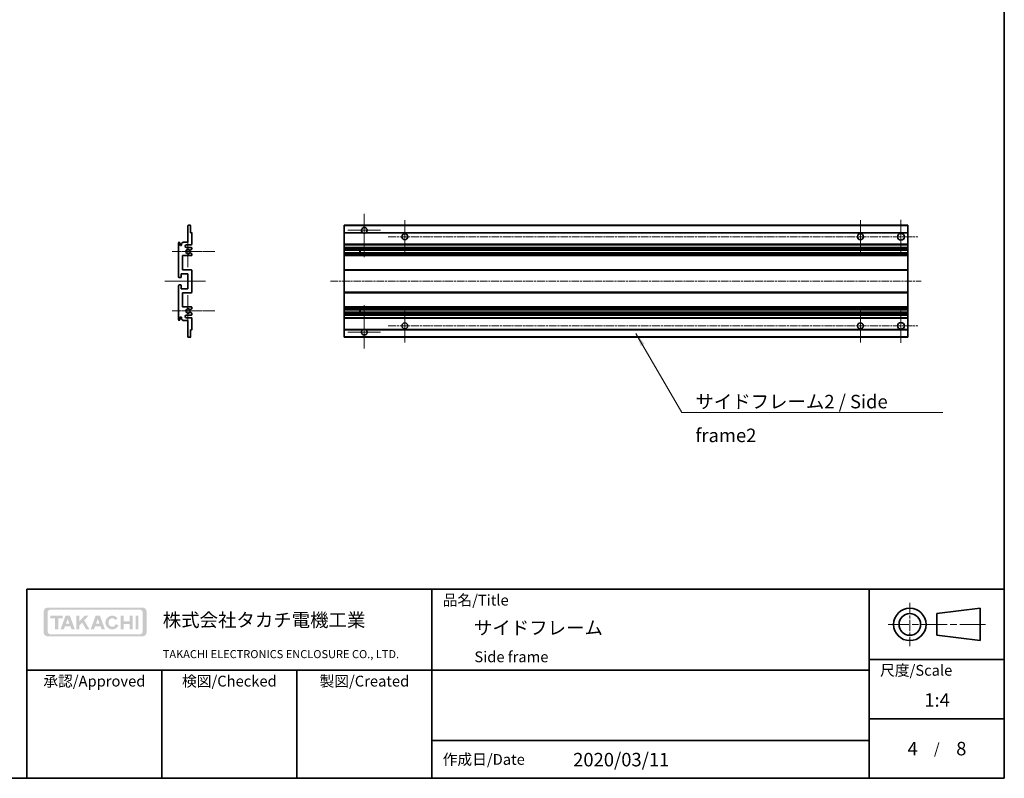
# Model space of a CAD drawing. Units: millimetres. Extents: x 30 to 13394, y -1 to 1826.
# Drawn here: x 7150 to 7880, y -1 to 561 of the extents above; entities that cross this region are included whole.
import ezdxf
from ezdxf.enums import TextEntityAlignment as Align

# ---------------------------------------------------------------- set-up
doc = ezdxf.new("R2010")
doc.units = ezdxf.units.MM
doc.linetypes.add('CHAIN', pattern=[0.35429999999999995, 0.2362, -0.0295, 0.0591, -0.0295])
for name, color, linetype, lineweight in [('Border (ISO)', 7, 'Continuous', 35), ('Center Mark (ISO)', 131, 'Continuous', 18), ('Centerline (ISO)', 131, 'Continuous', 18), ('Hatch (ISO)', 1, 'Continuous', 18), ('Symbol (ISO)', 7, 'Continuous', 18), ('Symbol (ISO) @ 1', 7, 'Continuous', 18), ('Title (ISO)', 7, 'Continuous', 35), ('Visible (ISO)', 7, 'Continuous', 35), ('Visible Narrow (ISO)', 7, 'Continuous', 25)]:
    doc.layers.add(name, color=color, linetype=linetype, lineweight=lineweight)
doc.styles.add('Note Text (TK)', font='MS PGothic.ttf')
doc.styles.add('文字スタイル67', font='arial.ttf')
doc.dimstyles.new('Default - Method 1b (TK)$7', dxfattribs={"dimscale": 6, "dimtxt": 2.5, "dimasz": 2.5, "dimexe": 1, "dimexo": 1.499999999999999, "dimgap": 1, "dimtad": 1, "dimtoh": 1, "dimrnd": 1e-08, "dimdsep": 46, "dimtxsty": 'Note Text (TK)', "dimcen": 0.09, "dimdle": 5, "dimclrd": 100, "dimclre": 100, "dimclrt": 7, "dimadec": 1, "dimazin": 1, "dimtfac": 1, "dimtmove": 0, "dimatfit": 3, "dimfxl": 1, "dimtolj": 1, "dimlwd": -1, "dimlwe": -1, "dimarcsym": 0})

# ---------------------------------------------------------------- blocks, each defined once
blk = doc.blocks.new('図面枠 tk図枠')
at = {"layer": 'Border (ISO)'}
for p in [(405.4999999999999, 289), (14.50000000000001, 8.000000000000007)]:
    blk.add_line(p, (405.4999999999999, 8.000000000000007), dxfattribs=at)
blk = doc.blocks.new('表題欄 tk表題欄')
at = {"layer": 'Hatch (ISO)'}
h = blk.add_hatch(color=256, dxfattribs=at)
edge = h.paths.add_edge_path(flags=0)
edge.add_arc((95.57537688673352, 236.2990653650367), 0.5958259999999996, 269.9999999999897, 360)
edge.add_line((96.17120288673351, 236.2990653650368), (96.17120288673348, 239.7107813650365))
edge.add_arc((95.5753768867335, 239.7107813650366), 0.5958259999999996, 0, 90.0000000000068)
edge.add_line((95.57537688673342, 240.3066073650366), (79.13710888673356, 240.3066073650366))
edge.add_arc((79.13710888673353, 239.7107813650366), 0.5958259999999996, 89.99999999999744, 180)
edge.add_line((78.54128288673353, 239.7107813650365), (78.54128288673331, 236.2990653650368))
edge.add_arc((79.13710888673332, 236.2990653650365), 0.5958259999999996, 180, 270.0000000000231)
edge.add_line((79.13710888673356, 235.7032393650365), (95.57537688673342, 235.7032393650367))
edge = h.paths.add_edge_path()
edge.add_line((77.83935088673357, 239.9556413650366), (77.83935088673357, 236.0542053650368))
edge.add_arc((78.54128288673346, 236.0542053650367), 0.7019319999998935, 180, 270.0000000000087)
edge.add_line((78.54128288673357, 235.3522733650368), (96.17120288673352, 235.3522733650368))
edge.add_arc((96.17120288673351, 236.0542053650367), 0.7019319999998921, 270, 360)
edge.add_line((96.8731348867334, 236.0542053650368), (96.87313488673352, 239.9556413650366))
edge.add_arc((96.1712028867336, 239.9556413650367), 0.7019319999998921, 0, 90.00000000000873)
edge.add_line((96.17120288673348, 240.6575733650367), (78.54128288673357, 240.6575733650366))
edge.add_arc((78.54128288673357, 239.9556413650366), 0.7019319999999984, 90, 180)
for points in [[(79.07181288673355, 239.1476033650369), (79.07181288673355, 238.6578833650367), (79.92066088673353, 238.6578833650367), (79.92066088673353, 236.6581933650368), (80.50832488673353, 236.6581933650368), (80.50832488673353, 238.6578833650367), (81.35717288673355, 238.6578833650367), (81.35717288673355, 239.1476033650369)], [(85.68407849525303, 236.6581933650368), (84.9434673993943, 237.8918698287545), (84.41792288673358, 237.3246628822781), (84.41792288673358, 236.6581933650368), (83.89555488673355, 236.6581933650368), (83.89555488673355, 239.1476033650369), (84.41792288673358, 239.1476033650369), (84.41792288673358, 238.0993979968839), (85.38913556809511, 239.1476033650369), (86.10696490847272, 239.1476033650369), (85.31925422435492, 238.2974470774499), (86.30334488673353, 236.6581933650368)], [(92.09142939614459, 239.1476033650369), (92.09142939614459, 236.6581933650368), (92.60971639614465, 236.6581933650368), (92.60971639614465, 237.6580383650368), (93.76872039614462, 237.6580383650368), (93.76872039614462, 236.6581933650368), (94.28700739614459, 236.6581933650368), (94.28700739614459, 239.1476033650369), (93.76872039614462, 239.1476033650369), (93.76872039614462, 238.1477583650367), (92.60971639614465, 238.1477583650367), (92.60971639614465, 239.1476033650369)], [(94.84202339614467, 239.1476033650369), (94.84202339614467, 236.6581933650368), (95.36439139614473, 236.6581933650368), (95.36439139614473, 239.1476033650369)]]:
    blk.add_hatch(color=256, dxfattribs=at).paths.add_polyline_path(points)
h = blk.add_hatch(color=256, dxfattribs=at)
h.paths.add_polyline_path([(82.59020695886475, 237.7110913650368), (81.95242681460243, 237.7110913650368), (82.27131688673356, 238.5794973650367)], flags=0)
h.paths.add_polyline_path([(82.77903014574996, 237.1968853650368), (81.76360362771717, 237.1968853650368), (81.56578886050404, 236.6581933650368), (80.94907288673355, 236.6581933650368), (81.86321688673357, 239.1476033650369), (82.67941688673353, 239.1476033650369), (83.59356088673351, 236.6581933650368), (82.97684491296302, 236.6581933650368)])
h = blk.add_hatch(color=256, dxfattribs=at)
h.paths.add_polyline_path([(87.52707281460246, 237.7110913650368), (88.16485295886469, 237.7110913650368), (87.84596288673359, 238.5794973650367)], flags=0)
h.paths.add_polyline_path([(87.14043486050403, 236.6581933650368), (87.3382496277172, 237.1968853650368), (88.35367614574989, 237.1968853650368), (88.551490912963, 236.6581933650368), (89.16820688673343, 236.6581933650368), (88.25406288673352, 239.1476033650369), (87.43786288673356, 239.1476033650369), (86.52371888673358, 236.6581933650368)])
h = blk.add_hatch(color=256, dxfattribs=at)
edge = h.paths.add_edge_path()
edge.add_arc((90.52309888673334, 237.9028983650369), 1.273272000000011, 38.55054079078439, 336.5820184016556)
edge.add_line((91.69149139614446, 237.3968543650369), (91.17255542714857, 237.6216113977801))
edge.add_ellipse((90.52309888673352, 237.9028983650369), major_axis=(0, -0.7998759999999119), ratio=0.8673469387756529, start_angle=128.5505407907963, end_angle=426.582018401653, ccw=False)
edge.add_line((91.09381514418376, 238.3576891122095), (91.51887237036831, 238.6964075050431))
at = {"layer": 'Title (ISO)'}
for p, q in [((74.70882392282105, 244.052739026017), (255.7088239228211, 244.052739026017)), ((74.70882392282105, 209.052739026017), (74.70882392282105, 244.052739026017)), ((149.7088239228211, 244.052739026017), (149.7088239228211, 209.052739026017)), ((230.7088239228211, 244.052739026017), (230.7088239228211, 209.052739026017)), ((255.7088239228211, 244.052739026017), (255.7088239228211, 209.052739026017)), ((243.2088239228211, 239.552739026017), (251.2088239228211, 240.5527390260171)), ((243.2088239228211, 239.552739026017), (243.2088239228211, 235.552739026017)), ((251.2088239228211, 234.552739026017), (251.2088239228211, 240.5527390260171)), ((243.2088239228211, 235.552739026017), (251.2088239228211, 234.552739026017)), ((230.7088239228211, 231.052739026017), (255.7088239228211, 231.052739026017)), ((74.70882392282105, 229.052739026017), (230.7088239228211, 229.052739026017)), ((99.70882392282108, 229.052739026017), (99.70882392282108, 209.052739026017)), ((124.708823922821, 229.052739026017), (124.708823922821, 209.052739026017)), ((230.7088239228211, 220.052739026017), (255.7088239228211, 220.052739026017)), ((149.7088239228211, 216.052739026017), (230.7088239228211, 216.052739026017)), ((255.7088239228211, 209.052739026017), (74.70882392282105, 209.052739026017))]:
    blk.add_line(p, q, dxfattribs=at)
at = {"layer": 'Title (ISO)', "color": 4, "linetype": 'CHAIN', "lineweight": 18, "ltscale": 8.889559745788574}
blk.add_line((238.2088239228211, 241.552739026017), (238.2088239228211, 233.552739026017), dxfattribs=at)
at = {"layer": 'Title (ISO)', "color": 4, "linetype": 'CHAIN', "lineweight": 18, "ltscale": 20.00163269042969}
blk.add_line((252.2088239228211, 237.552739026017), (234.2088239228211, 237.552739026017), dxfattribs=at)
at = {"layer": 'Title (ISO)'}
for radius in [3, 2]:
    blk.add_circle((238.2088239228211, 237.552739026017), radius, dxfattribs=at)
at = {"layer": 'Title (ISO)', "color": 1, "char_height": 2.000000029802322, "line_spacing_factor": 1.5, "style": 'Note Text (TK)'}
for s, insert, attachment_point in [('\\fＭＳ Ｐゴシック|b0|i0;\\H2.0000;品名/Title', (151.708823922821, 242.052739026017), 4), ('\\fＭＳ Ｐゴシック|b0|i0;\\H2.0000;尺度/Scale', (232.7088239228211, 229.052739026017), 4), ('\\fＭＳ Ｐゴシック|b0|i0;\\H2.0000;承認/Approved', (87.20882392282108, 227.052739026017), 5), ('\\fＭＳ Ｐゴシック|b0|i0;\\H2.0000;検図/Checked', (112.208823922821, 227.052739026017), 5), ('\\fＭＳ Ｐゴシック|b0|i0;\\H2.0000;製図/Created', (137.2088239228211, 227.052739026017), 5), ('\\fＭＳ Ｐゴシック|b0|i0;\\H2.0000;作成日/Date', (151.708823922821, 212.552739026017), 4)]:
    blk.add_mtext(s, dxfattribs=dict(at, insert=insert, attachment_point=attachment_point))
at = {"layer": 'Title (ISO)', "color": 7, "line_spacing_factor": 1.5, "style": 'Note Text (TK)'}
for s, insert, char_height, attachment_point in [('株式会社タカチ電機工業', (99.87313488673345, 238.052739026017), 2.5, 4), ('\\fArial|b0|i0;\\H1.4986;TAKACHI ELECTRONICS ENCLOSURE CO., LTD.', (99.87313488673342, 232.052739026017), 1.49859994649887, 4), ('\\fＭＳ Ｐゴシック|b0|i0;\\H2.0000;/', (243.2088239228211, 214.552739026017), 2.000000029802322, 5)]:
    blk.add_mtext(s, dxfattribs=dict(at, insert=insert, char_height=char_height, attachment_point=attachment_point))
at = {"layer": 'Title (ISO)', "color": 7}
for tag, p, height, style in [('<品名>_001', (157.5667784682756, 235.6393867532898), 2.5, 'Note Text (TK)'), ('<Title>_001', (157.4932713957346, 230.5520568828656), 2.000000029802322, '文字スタイル67'), ('<ページ_No.>_001', (237.9488807410029, 213.302739026017), 2.5, 'Note Text (TK)'), ('<総ページ数>_001', (246.7997330137301, 213.302739026017), 2.5, 'Note Text (TK)'), ('作成日_001', (175.8664943773665, 211.2814322078352), 2.5, 'Note Text (TK)')]:
    blk.add_attdef(tag, p, '', height=height, dxfattribs=dict(at, style=style))
at = {"layer": 'Title (ISO)', "color": 7, "style": 'Note Text (TK)'}
blk.add_attdef('<尺度>', text='', height=2.5, dxfattribs=at).set_placement((243.2088239228211, 223.5527390260171), align=Align.MIDDLE_CENTER)

msp = doc.modelspace()

# ---------------------------------------------------------------- linework, layer by layer
at = {"layer": 'Center Mark (ISO)', "linetype": 'CHAIN', "ltscale": 8.917339324951172}
for p, q in [((7405.537462318678, 417.3978416995868), (7405.537462318678, 385.2978416995868)), ((7405.537462318678, 349.7978416995867), (7405.537462318678, 317.6978416995867))]:
    msp.add_line(p, q, dxfattribs=at)
at = {"layer": 'Center Mark (ISO)', "linetype": 'CHAIN', "ltscale": 6.806045532226562}
for p, q in [((7435.537462318677, 412.7978416995867), (7435.537462318677, 388.2978416995867)), ((7773.037462318677, 412.7978416995867), (7773.037462318677, 388.2978416995867)), ((7435.537462318677, 346.7978416995867), (7435.537462318677, 322.2978416995867)), ((7773.037462318677, 346.7978416995867), (7773.037462318677, 322.2978416995867))]:
    msp.add_line(p, q, dxfattribs=at)
at = {"layer": 'Center Mark (ISO)', "linetype": 'CHAIN', "ltscale": 6.9449462890625}
for p, q in [((7803.037462318679, 413.0478416995867), (7803.037462318679, 388.0478416995867)), ((7803.037462318679, 347.0478416995867), (7803.037462318679, 322.0478416995867))]:
    msp.add_line(p, q, dxfattribs=at)
at = {"layer": 'Center Mark (ISO)', "linetype": 'CHAIN', "ltscale": 6.456570625305175}
for p, q in [((7274.88881053756, 401.168841699587), (7274.88881053756, 377.9268416995869)), ((7274.888810537555, 357.1688416995868), (7274.888810537555, 333.9268416995867))]:
    msp.add_line(p, q, dxfattribs=at)
at = {"layer": 'Center Mark (ISO)', "linetype": 'CHAIN', "ltscale": 6.722704887390136}
for p, q in [((7417.637462318677, 405.2978416995868), (7393.437462318678, 405.2978416995868)), ((7417.637462318677, 329.7978416995867), (7393.437462318678, 329.7978416995867))]:
    msp.add_line(p, q, dxfattribs=at)
at = {"layer": 'Center Mark (ISO)', "linetype": 'CHAIN', "ltscale": 8.784272193908691}
for p, q in [((7294.88881053756, 389.5478416995869), (7263.26781053756, 389.5478416995869)), ((7294.888810537556, 345.5478416995867), (7263.267810537556, 345.5478416995867))]:
    msp.add_line(p, q, dxfattribs=at)
at = {"layer": 'Centerline (ISO)', "linetype": 'CHAIN', "ltscale": 23.99096870422363}
for p, q in [((7423.287462318679, 400.5478416995867), (7815.537462318679, 400.5478416995867)), ((7380.537462318677, 367.547841699587), (7818.037462318677, 367.547841699587)), ((7423.287462318679, 334.5478416995867), (7815.537462318679, 334.5478416995867))]:
    msp.add_line(p, q, dxfattribs=at)
at = {"layer": 'Centerline (ISO)', "linetype": 'CHAIN', "ltscale": 8.333955764770508}
msp.add_line((7257.888810537557, 367.547841699587), (7287.888810537558, 367.547841699587), dxfattribs=at)
at = {"layer": 'Visible (ISO)'}
for p, q in [((7274.88881053756, 396.5478416995869), (7274.88881053756, 408.7478416995871)), ((7275.18881053756, 409.0478416995869), (7276.58881053756, 409.0478416995869)), ((7276.88881053756, 408.7478416995871), (7276.88881053756, 403.547841699587)), ((7390.537462318677, 408.7478416995871), (7390.537462318677, 409.0478416995872)), ((7808.037462318677, 409.0478416995869), (7390.537462318677, 409.0478416995869)), ((7390.537462318679, 408.7478416995871), (7390.537462318679, 403.547841699587)), ((7808.037462318677, 409.0478416995872), (7808.037462318679, 408.7478416995871)), ((7808.037462318679, 403.547841699587), (7808.037462318679, 408.7478416995871)), ((7276.88881053756, 403.547841699587), (7277.58881053756, 403.5478416995872)), ((7277.88881053756, 403.2478416995872), (7277.88881053756, 395.047841699587)), ((7390.537462318679, 403.2478416995872), (7390.537462318679, 403.5478416995872)), ((7404.376643642052, 403.5478416995872), (7390.537462318679, 403.5478416995872)), ((7390.537462318679, 403.2478416995872), (7390.537462318679, 395.047841699587)), ((7808.037462318679, 403.5478416995872), (7406.698280995303, 403.5478416995872)), ((7808.037462318679, 403.5478416995872), (7808.037462318679, 403.2478416995872)), ((7808.037462318679, 395.047841699587), (7808.037462318679, 403.2478416995872)), ((7267.888810537558, 370.797841699587), (7267.88881053756, 396.047841699587)), ((7268.88881053756, 396.047841699587), (7268.88881053756, 394.6478416995869)), ((7270.238810537559, 395.5478416995869), (7271.23881053756, 396.5478416995869)), ((7270.238810537559, 394.6478416995869), (7270.238810537559, 395.5478416995869)), ((7271.23881053756, 396.5478416995869), (7274.88881053756, 396.5478416995869)), ((7277.38881053756, 394.547841699587), (7273.88881053756, 394.547841699587)), ((7390.537462318679, 394.547841699587), (7390.537462318679, 395.047841699587)), ((7390.537462318675, 394.547841699587), (7390.537462318675, 392.547841699587)), ((7808.037462318679, 394.547841699587), (7390.537462318679, 394.547841699587)), ((7808.037462318679, 395.047841699587), (7808.037462318679, 394.547841699587)), ((7808.037462318676, 392.547841699587), (7808.037462318676, 394.547841699587)), ((7270.88881053756, 386.5478416995869), (7270.888810537558, 376.047841699587)), ((7277.38881053756, 386.5478416995869), (7270.88881053756, 386.5478416995869)), ((7273.88881053756, 392.547841699587), (7277.38881053756, 392.547841699587)), ((7276.462362222712, 388.5545902350709), (7277.735691595008, 387.8396065793268)), ((7277.73881053756, 391.2778605310728), (7276.465577771944, 390.5427592511036)), ((7277.88881053756, 392.047841699587), (7277.88881053756, 391.537668152208)), ((7277.88881053756, 387.57802302678), (7277.88881053756, 387.047841699587)), ((7390.537462318679, 392.047841699587), (7390.537462318679, 392.547841699587)), ((7808.037462318679, 392.547841699587), (7390.537462318679, 392.547841699587)), ((7390.537462318679, 392.047841699587), (7390.537462318679, 391.537668152208)), ((7390.537462318679, 391.2778605310728), (7390.537462318679, 391.537668152208)), ((7390.537462318679, 391.2778605310728), (7390.537462318677, 390.5427592511036)), ((7390.537462318677, 390.5025668722394), (7390.537462318677, 390.5427592511038)), ((7808.037462318677, 390.5025668722393), (7390.537462318677, 390.5025668722393)), ((7390.537462318675, 388.5930066825242), (7390.537462318675, 390.5025668722394)), ((7390.537462318677, 388.5545902350709), (7390.537462318677, 388.5930066825242)), ((7808.037462318677, 388.5930066825242), (7390.537462318677, 388.5930066825242)), ((7390.537462318677, 388.5545902350709), (7390.537462318679, 387.8396065793268)), ((7390.537462318679, 387.57802302678), (7390.537462318679, 387.8396065793268)), ((7390.537462318679, 387.57802302678), (7390.537462318679, 387.047841699587)), ((7390.537462318679, 386.547841699587), (7390.537462318679, 387.047841699587)), ((7390.537462318675, 386.5478416995869), (7390.537462318675, 376.047841699587)), ((7808.037462318679, 386.5478416995869), (7390.537462318679, 386.5478416995869)), ((7402.337462318675, 390.5025668722394), (7402.337462318675, 388.5930066825242)), ((7402.350080391674, 390.5025668722394), (7402.350080391674, 388.5930066825242)), ((7808.037462318679, 392.547841699587), (7808.037462318679, 392.047841699587)), ((7808.037462318679, 391.537668152208), (7808.037462318679, 392.047841699587)), ((7808.037462318679, 391.537668152208), (7808.037462318679, 391.2778605310728)), ((7808.037462318677, 390.5427592511036), (7808.037462318679, 391.2778605310728)), ((7808.037462318677, 390.5427592511038), (7808.037462318677, 390.5025668722394)), ((7808.037462318676, 388.5930066825242), (7808.037462318676, 390.5025668722394)), ((7808.037462318677, 388.5930066825242), (7808.037462318677, 388.5545902350709)), ((7808.037462318679, 387.8396065793268), (7808.037462318677, 388.5545902350709)), ((7808.037462318679, 387.8396065793268), (7808.037462318679, 387.57802302678)), ((7808.037462318679, 387.047841699587), (7808.037462318679, 387.57802302678)), ((7808.037462318679, 387.047841699587), (7808.037462318679, 386.547841699587)), ((7808.037462318674, 376.047841699587), (7808.037462318674, 386.5478416995869)), ((7269.888810537558, 373.0478416995869), (7269.888810537558, 370.5978416995872)), ((7274.888810537557, 373.0478416995869), (7269.888810537558, 373.0478416995869)), ((7270.888810537558, 376.047841699587), (7277.388810537558, 376.047841699587)), ((7274.888810537558, 362.0478416995865), (7274.888810537557, 373.0478416995869)), ((7277.888810537557, 375.5478416995869), (7277.888810537558, 359.547841699587)), ((7390.537462318679, 375.5478416995869), (7390.537462318679, 376.0478416995869)), ((7808.037462318679, 376.047841699587), (7390.537462318679, 376.047841699587)), ((7390.537462318679, 375.5478416995869), (7390.537462318679, 359.547841699587)), ((7808.037462318679, 376.0478416995869), (7808.037462318679, 375.5478416995869)), ((7808.037462318679, 359.547841699587), (7808.037462318679, 375.5478416995869)), ((7269.588810537559, 370.2978416995871), (7268.388810537558, 370.2978416995869)), ((7268.388810537558, 364.797841699587), (7269.588810537559, 364.7978416995868)), ((7267.888810537555, 339.0478416995868), (7267.888810537558, 364.2978416995869)), ((7269.888810537558, 364.4978416995867), (7269.888810537558, 362.047841699587)), ((7269.888810537558, 362.047841699587), (7274.888810537558, 362.0478416995865)), ((7270.888810537558, 359.0478416995869), (7270.888810537555, 348.5478416995868)), ((7277.388810537558, 359.0478416995869), (7270.888810537558, 359.0478416995869)), ((7390.537462318679, 359.047841699587), (7390.537462318679, 359.547841699587)), ((7390.537462318675, 359.0478416995869), (7390.537462318675, 348.5478416995868)), ((7808.037462318679, 359.0478416995869), (7390.537462318679, 359.0478416995869)), ((7808.037462318679, 359.547841699587), (7808.037462318679, 359.047841699587)), ((7808.037462318674, 348.5478416995868), (7808.037462318674, 359.0478416995869)), ((7270.888810537555, 348.5478416995868), (7277.388810537556, 348.5478416995868)), ((7277.735691595004, 347.256076819847), (7276.462362222708, 346.5410931641033)), ((7276.46557777194, 344.5529241480703), (7277.738810537556, 343.8178228681012)), ((7277.888810537556, 348.0478416995867), (7277.888810537557, 347.5176603723936)), ((7277.888810537556, 343.5580152469658), (7277.888810537556, 343.0478416995867)), ((7390.537462318679, 348.0478416995867), (7390.537462318679, 348.5478416995867)), ((7808.037462318679, 348.5478416995868), (7390.537462318679, 348.5478416995868)), ((7390.537462318679, 348.0478416995867), (7390.537462318679, 347.5176603723936)), ((7390.537462318679, 347.256076819847), (7390.537462318679, 347.5176603723936)), ((7390.537462318679, 347.256076819847), (7390.537462318677, 346.5410931641033)), ((7390.537462318677, 346.50267671665), (7390.537462318677, 346.5410931641033)), ((7390.537462318675, 344.5931165269349), (7390.537462318675, 346.50267671665)), ((7808.037462318677, 346.50267671665), (7390.537462318677, 346.50267671665)), ((7390.537462318677, 344.5529241480703), (7390.537462318677, 344.5931165269347)), ((7808.037462318677, 344.5931165269349), (7390.537462318677, 344.5931165269349)), ((7390.537462318677, 344.5529241480703), (7390.537462318679, 343.8178228681012)), ((7390.537462318679, 343.5580152469658), (7390.537462318679, 343.8178228681012)), ((7390.537462318679, 343.5580152469658), (7390.537462318679, 343.0478416995867)), ((7390.537462318679, 342.5478416995868), (7390.537462318679, 343.0478416995867)), ((7402.337462318675, 346.50267671665), (7402.337462318675, 344.5931165269349)), ((7402.350080391674, 346.50267671665), (7402.350080391674, 344.5931165269347)), ((7808.037462318679, 348.5478416995867), (7808.037462318679, 348.0478416995867)), ((7808.037462318679, 347.5176603723936), (7808.037462318679, 348.0478416995867)), ((7808.037462318679, 347.5176603723936), (7808.037462318679, 347.256076819847)), ((7808.037462318677, 346.5410931641033), (7808.037462318679, 347.256076819847)), ((7808.037462318677, 346.5410931641033), (7808.037462318677, 346.50267671665)), ((7808.037462318676, 344.5931165269349), (7808.037462318676, 346.50267671665)), ((7808.037462318677, 344.5931165269347), (7808.037462318677, 344.5529241480701)), ((7808.037462318679, 343.8178228681012), (7808.037462318677, 344.5529241480703)), ((7808.037462318679, 343.8178228681012), (7808.037462318679, 343.5580152469658)), ((7808.037462318679, 343.0478416995867), (7808.037462318679, 343.5580152469658)), ((7808.037462318679, 343.0478416995867), (7808.037462318679, 342.5478416995868)), ((7268.888810537555, 340.4478416995868), (7268.888810537555, 339.0478416995868)), ((7270.238810537556, 339.5478416995867), (7270.238810537556, 340.4478416995868)), ((7271.238810537555, 338.5478416995868), (7270.238810537556, 339.5478416995867)), ((7274.888810537555, 338.5478416995868), (7271.238810537555, 338.5478416995868)), ((7277.388810537556, 342.5478416995868), (7273.888810537555, 342.5478416995868)), ((7273.888810537555, 340.5478416995867), (7277.388810537556, 340.5478416995867)), ((7274.888810537555, 326.3478416995868), (7274.888810537555, 338.5478416995868)), ((7277.888810537556, 340.0478416995868), (7277.888810537557, 331.8478416995869)), ((7390.537462318675, 342.5478416995868), (7390.537462318675, 340.5478416995867)), ((7808.037462318679, 342.5478416995868), (7390.537462318679, 342.5478416995868)), ((7390.537462318679, 340.0478416995868), (7390.537462318679, 340.5478416995867)), ((7808.037462318679, 340.5478416995867), (7390.537462318679, 340.5478416995867)), ((7390.537462318679, 340.0478416995868), (7390.537462318679, 331.8478416995869)), ((7808.037462318676, 340.5478416995867), (7808.037462318676, 342.5478416995868)), ((7808.037462318679, 340.5478416995867), (7808.037462318679, 340.0478416995868)), ((7808.037462318679, 331.8478416995869), (7808.037462318679, 340.0478416995868)), ((7276.888810537555, 331.5478416995869), (7276.888810537555, 326.3478416995868)), ((7277.588810537555, 331.5478416995869), (7276.888810537555, 331.5478416995869)), ((7390.537462318679, 331.5478416995868), (7390.537462318679, 331.8478416995869)), ((7390.537462318679, 331.5478416995869), (7390.537462318679, 326.3478416995868)), ((7404.376643642054, 331.5478416995869), (7390.537462318679, 331.5478416995869)), ((7808.037462318679, 331.5478416995869), (7406.698280995303, 331.5478416995869)), ((7808.037462318679, 331.8478416995869), (7808.037462318679, 331.5478416995868)), ((7808.037462318679, 326.3478416995868), (7808.037462318679, 331.5478416995869)), ((7276.588810537555, 326.0478416995867), (7275.188810537556, 326.0478416995868)), ((7390.537462318677, 326.0478416995868), (7390.537462318677, 326.3478416995868)), ((7808.037462318677, 326.0478416995867), (7390.537462318677, 326.0478416995867)), ((7808.037462318679, 326.3478416995868), (7808.037462318677, 326.0478416995868))]:
    msp.add_line(p, q, dxfattribs=at)
for centre, radius in [((7435.537462318677, 400.5478416995868), 2.25), ((7773.037462318677, 400.5478416995868), 2.25), ((7803.037462318679, 400.5478416995868), 2.5), ((7435.537462318677, 334.5478416995867), 2.25), ((7773.037462318677, 334.5478416995867), 2.25), ((7803.037462318679, 334.5478416995867), 2.5)]:
    msp.add_circle(centre, radius, dxfattribs=at)
for centre, radius, start, end in [((7275.18881053756, 408.7478416995871), 0.299999999999988, 90, 180), ((7276.58881053756, 408.7478416995871), 0.2999999999999936, 0, 90), ((7277.58881053756, 403.2478416995872), 0.3000000000000025, 0, 90), ((7405.537462318678, 405.2978416995869), 2.100000000000003, 303.5573097619426, 236.4426902380574), ((7405.537462318678, 405.2978416995863), 2.099999999999528, 257.4720945600872, 282.5279054399128), ((7268.38881053756, 396.047841699587), 0.5000000000000002, 0, 180), ((7269.563810537561, 394.7275291995869), 0.6796874999999412, 186.732921326864, 353.2670786731233), ((7273.88881053756, 393.547841699587), 0.9999999999999964, 90, 270), ((7277.38881053756, 395.047841699587), 0.4999999999999972, 270, 0), ((7274.88881053756, 389.5478416995871), 1.621, 37.72838891455698, 322.2671998304325), ((7274.888810537557, 389.5478416995871), 1.600000000000006, 41.32898759861684, 318.6666011462957), ((7276.315481165264, 388.2930066825242), 0.3000000000000542, 60.68547425536422, 118.8302704626174), ((7276.315577771945, 390.8025668722392), 0.2999999999999776, 241.1653182820923, 299.9999999998797), ((7277.38881053756, 392.047841699587), 0.4999999999999983, 0, 90), ((7277.38881053756, 387.047841699587), 0.5000000000000016, 270, 0), ((7277.58881053756, 387.57802302678), 0.3000000000000039, 0, 60.68547425536422), ((7277.58881053756, 391.537668152208), 0.300000000000038, 300.0000000001204, 0), ((7277.388810537558, 375.5478416995869), 0.4999999999999983, 0, 90), ((7268.388810537558, 370.797841699587), 0.4999999999999983, 180, 270), ((7268.388810537558, 364.2978416995869), 0.4999999999999983, 90, 180), ((7269.588810537559, 370.5978416995872), 0.2999999999999967, 270, 0), ((7269.588810537559, 364.4978416995867), 0.3000000000000025, 0, 90), ((7277.388810537558, 359.547841699587), 0.4999999999999993, 270, 0), ((7274.888810537555, 345.5478416995867), 1.620999999999999, 37.73280016964788, 322.2716110855034), ((7274.888810537551, 345.5478416995867), 1.599999999999999, 41.3333988537041, 318.6710124013828), ((7276.315481165259, 346.8026767166499), 0.3000000000000045, 241.1697295372635, 299.3145257446358), ((7276.31557777194, 344.2931165269349), 0.299999999999997, 60, 118.8346817177293), ((7277.388810537556, 348.0478416995867), 0.4999999999999983, 0, 90), ((7277.388810537556, 343.0478416995867), 0.5000000000000038, 270, 0), ((7277.588810537555, 347.5176603723936), 0.3000000000000047, 299.3145257446358, 0), ((7277.588810537555, 343.5580152469658), 0.300000000000007, 0, 60), ((7268.388810537556, 339.0478416995868), 0.5000000000000002, 180, 0), ((7269.563810537555, 340.3681541995867), 0.6796874999999415, 6.732921326864298, 173.2670786731302), ((7273.888810537555, 341.5478416995868), 1, 90, 270), ((7277.388810537556, 340.0478416995868), 0.5000000000000027, 0, 90), ((7277.588810537555, 331.8478416995869), 0.3000000000000014, 270, 0), ((7405.537462318678, 329.7978416995867), 2.100000000000012, 123.5573097619425, 56.44269023805742), ((7405.537462318678, 329.7978416995864), 2.100000000000327, 77.47209456019395, 102.5279054398594), ((7275.188810537556, 326.3478416995868), 0.2999999999999999, 180, 270), ((7276.588810537555, 326.3478416995868), 0.3000000000000003, 270, 0)]:
    msp.add_arc(centre, radius, start, end, dxfattribs=at)
for points, knots in [([(7405.081940639718, 403.2478416995872), (7404.972967284042, 403.2720562000455), (7404.867410179363, 403.3049896748923), (7404.694719377298, 403.3725558038397), (7404.605420186571, 403.4144390473231), (7404.507349266968, 403.4675226447562), (7404.473218774916, 403.4872527522565), (7404.428628723727, 403.5143003958187), (7404.40985728842, 403.5261907054413), (7404.383824395153, 403.5430312114788), (7404.376643642052, 403.5478416995872), (7404.376643642052, 403.5478416995872)], [-0.0853709178640565, -0.0853709178640565, -0.0853709178640565, -0.0853709178640565, -0.0545116262345206, -0.0545116262345206, -0.0293355354391735, -0.0293355354391735, -0.0179856969416064, -0.0179856969416064, -0.0089928484708032, -0.0089928484708032, 0, 0, 0, 0]), ([(7406.698280995303, 403.5478416995872), (7406.698280995303, 403.5478416995872), (7406.691100242205, 403.5430312114788), (7406.665067348936, 403.5261907054413), (7406.64629591363, 403.5143003958187), (7406.601705862439, 403.4872527522565), (7406.567575370388, 403.4675226447562), (7406.469504450784, 403.4144390473231), (7406.38020526006, 403.3725558038397), (7406.207514457992, 403.3049896748923), (7406.101957353314, 403.2720562000455), (7405.992983997638, 403.2478416995872)], [-0.2570614387363173, -0.2570614387363173, -0.2570614387363173, -0.2570614387363173, -0.2480685902655141, -0.2480685902655141, -0.2390757417947109, -0.2390757417947109, -0.2277259032971437, -0.2277259032971437, -0.2025498125017967, -0.2025498125017967, -0.1716905208722608, -0.1716905208722608, -0.1716905208722608, -0.1716905208722608]), ([(7276.170816192304, 388.5558222939313), (7276.170634433296, 388.5557222459864), (7276.17045275582, 388.5556219972253), (7276.140062503507, 388.5388116421291), (7276.112260077295, 388.5161997230925), (7276.090217381939, 388.4911385273237)], [0.1421941886257952, 0.1421941886257952, 0.1421941886257952, 0.1421941886257952, 0.1422543787918123, 0.1422543787918123, 0.1522671184606152, 0.1522671184606152, 0.1522671184606152, 0.1522671184606152]), ([(7276.090298734932, 390.6044523712943), (7276.11233950074, 390.5793894785121), (7276.140140185955, 390.5567754190081), (7276.170529143936, 390.5399627241882), (7276.170710813691, 390.53986246144), (7276.170892564994, 390.5397623995018)], [0.152267118460612, 0.152267118460612, 0.152267118460612, 0.152267118460612, 0.1622798581294148, 0.1622798581294148, 0.1623400482953229, 0.1623400482953229, 0.1623400482953229, 0.1623400482953229]), ([(7276.090217381934, 346.6045448718505), (7276.11226007729, 346.5794836760816), (7276.1400625035, 346.5568717570452), (7276.170452755817, 346.540061401949), (7276.170634433292, 346.5399611531879), (7276.170816192298, 346.5398611052432)], [0.1522671184606164, 0.1522671184606164, 0.1522671184606164, 0.1522671184606164, 0.1622798581294184, 0.1622798581294184, 0.1623400482953611, 0.1623400482953611, 0.1623400482953611, 0.1623400482953611]), ([(7276.170892564991, 344.5559209996727), (7276.170710813687, 344.5558209377344), (7276.170529143931, 344.5557206749861), (7276.14014018595, 344.5389079801661), (7276.112339500736, 344.5162939206621), (7276.090298734928, 344.4912310278799)], [0.1421941886258289, 0.1421941886258289, 0.1421941886258289, 0.1421941886258289, 0.1422543787918118, 0.1422543787918118, 0.1522671184606145, 0.1522671184606145, 0.1522671184606145, 0.1522671184606145]), ([(7404.376643642054, 331.5478416995868), (7404.376643642054, 331.5478416995868), (7404.383824395153, 331.5526521876951), (7404.40985728842, 331.5694926937327), (7404.428628723727, 331.5813830033553), (7404.473218774917, 331.6084306469174), (7404.507349266968, 331.6281607544178), (7404.605420186574, 331.6812443518508), (7404.6947193773, 331.723127595334), (7404.867410179365, 331.7906937242816), (7404.972967284044, 331.8236271991285), (7405.081940639721, 331.8478416995869)], [-0.2570614387361088, -0.2570614387361088, -0.2570614387361088, -0.2570614387361088, -0.248068590265309, -0.248068590265309, -0.2390757417945091, -0.2390757417945091, -0.2277259032969543, -0.2277259032969543, -0.2025498125016195, -0.2025498125016195, -0.1716905208718918, -0.1716905208718918, -0.1716905208718918, -0.1716905208718918]), ([(7405.992983997634, 331.8478416995869), (7406.101957353311, 331.8236271991285), (7406.207514457991, 331.7906937242816), (7406.380205260056, 331.723127595334), (7406.469504450782, 331.6812443518508), (7406.567575370387, 331.6281607544178), (7406.601705862438, 331.6084306469174), (7406.646295913628, 331.5813830033553), (7406.665067348935, 331.5694926937327), (7406.691100242202, 331.5526521876951), (7406.698280995303, 331.5478416995868), (7406.698280995303, 331.5478416995868)], [-0.0853709178642103, -0.0853709178642103, -0.0853709178642103, -0.0853709178642103, -0.0545116262344893, -0.0545116262344893, -0.0293355354391545, -0.0293355354391545, -0.0179856969415996, -0.0179856969415996, -0.0089928484707998, -0.0089928484707998, 0, 0, 0, 0])]:
    msp.add_open_spline(points, degree=3, knots=knots, dxfattribs=at)
at = {"layer": 'Visible Narrow (ISO)'}
for p, q in [((7808.037462318679, 408.7478416995871), (7390.537462318679, 408.7478416995871)), ((7405.081940639718, 403.2478416995872), (7390.537462318679, 403.2478416995872)), ((7808.037462318679, 403.2478416995872), (7405.992983997638, 403.2478416995872)), ((7808.037462318679, 395.047841699587), (7390.537462318679, 395.047841699587)), ((7808.037462318679, 392.047841699587), (7390.537462318679, 392.047841699587)), ((7808.037462318679, 391.537668152208), (7390.537462318679, 391.537668152208)), ((7808.037462318679, 391.2778605310728), (7390.537462318679, 391.2778605310728)), ((7808.037462318677, 390.5427592511036), (7390.537462318677, 390.5427592511036)), ((7808.037462318677, 388.5545902350709), (7390.537462318677, 388.5545902350709)), ((7808.037462318679, 387.8396065793268), (7390.537462318679, 387.8396065793268)), ((7808.037462318679, 387.57802302678), (7390.537462318679, 387.57802302678)), ((7808.037462318679, 387.047841699587), (7390.537462318679, 387.047841699587)), ((7808.037462318679, 375.5478416995869), (7390.537462318679, 375.5478416995869)), ((7808.037462318679, 359.547841699587), (7390.537462318679, 359.547841699587)), ((7808.037462318679, 348.0478416995867), (7390.537462318679, 348.0478416995867)), ((7808.037462318679, 347.5176603723936), (7390.537462318679, 347.5176603723936)), ((7808.037462318679, 347.256076819847), (7390.537462318679, 347.256076819847)), ((7808.037462318677, 346.5410931641033), (7390.537462318677, 346.5410931641033)), ((7808.037462318677, 344.5529241480703), (7390.537462318677, 344.5529241480703)), ((7808.037462318679, 343.8178228681012), (7390.537462318679, 343.8178228681012)), ((7808.037462318679, 343.5580152469658), (7390.537462318679, 343.5580152469658)), ((7808.037462318679, 343.0478416995867), (7390.537462318679, 343.0478416995867)), ((7808.037462318679, 340.0478416995868), (7390.537462318679, 340.0478416995868)), ((7405.081940639721, 331.8478416995869), (7390.537462318679, 331.8478416995869)), ((7808.037462318679, 331.8478416995869), (7405.992983997634, 331.8478416995869)), ((7808.037462318679, 326.3478416995868), (7390.537462318679, 326.3478416995868))]:
    msp.add_line(p, q, dxfattribs=at)

# ---------------------------------------------------------------- block references
at = {"xscale": 4, "yscale": 4, "zscale": 4}
msp.add_blockref('図面枠 tk図枠', (6257.578193009262, -32.65566521544727), dxfattribs=at)
ref = msp.add_blockref('表題欄 tk表題欄', (6856.742897317977, -836.8666213195153), dxfattribs=dict(xscale=4, yscale=4, zscale=4))
ref.add_attrib('<品名>_001', 'サイドフレーム', (7486.72592028199, 105.8329711481891), dxfattribs={"layer": 'Title (ISO)', "color": 7, "height": 10, "style": 'Note Text (TK)'})
ref.add_attrib('<尺度>_001', '1:4', (7820.288420281989, 52.34433478455287), dxfattribs={"layer": 'Title (ISO)', "color": 7, "height": 10, "style": 'Note Text (TK)'})
ref.add_attrib('作成日_001', '2020/03/11', (7560.208873743722, 8.173880087546683), dxfattribs={"layer": 'Title (ISO)', "color": 7, "height": 10, "style": 'Note Text (TK)'})
ref.add_attrib('<Title>_001', 'Side frame', (7487.07614661706, 85.34433472494811), dxfattribs={"layer": 'Title (ISO)', "color": 7, "height": 8.00000011920929, "style": '文字スタイル67'})
ref.add_attrib('<ページ_No.>_001', '4', (7807.913420281988, 16.34433478455278), dxfattribs={"layer": 'Title (ISO)', "color": 7, "height": 10, "style": 'Note Text (TK)'})
ref.add_attrib('<総ページ数>_001', '8', (7843.941829372899, 16.34433478455278), dxfattribs={"layer": 'Title (ISO)', "color": 7, "height": 10, "style": 'Note Text (TK)'})

# ---------------------------------------------------------------- texts
at = {"layer": 'Symbol (ISO)', "color": 7, "insert": (7650.774107004444, 283.4122886780202), "char_height": 10, "width": 190.2923965454101, "attachment_point": 1, "line_spacing_factor": 1.5, "style": 'Note Text (TK)'}
msp.add_mtext('{\\fＭＳ Ｐゴシック|b0|i0;サイドフレーム2 / Side frame2}', dxfattribs=at)

# ---------------------------------------------------------------- leaders
at = {"layer": 'Symbol (ISO) @ 1', "color": 100, "annotation_type": 0, "has_hookline": 1, "hookline_direction": 0, "text_width": 183.2954545454546}
msp.add_leader([(7606.769352360917, 328.976918086166), (7640.774107004445, 270.4510976961734), (7650.774107004444, 270.4510976961734)], dimstyle='Default - Method 1b (TK)$7', override={"dimscale": 1, "dimtxt": 10, "dimasz": 10, "dimgap": 0, "dimtad": 1}, dxfattribs=at)

doc.saveas('drawing.dxf')
